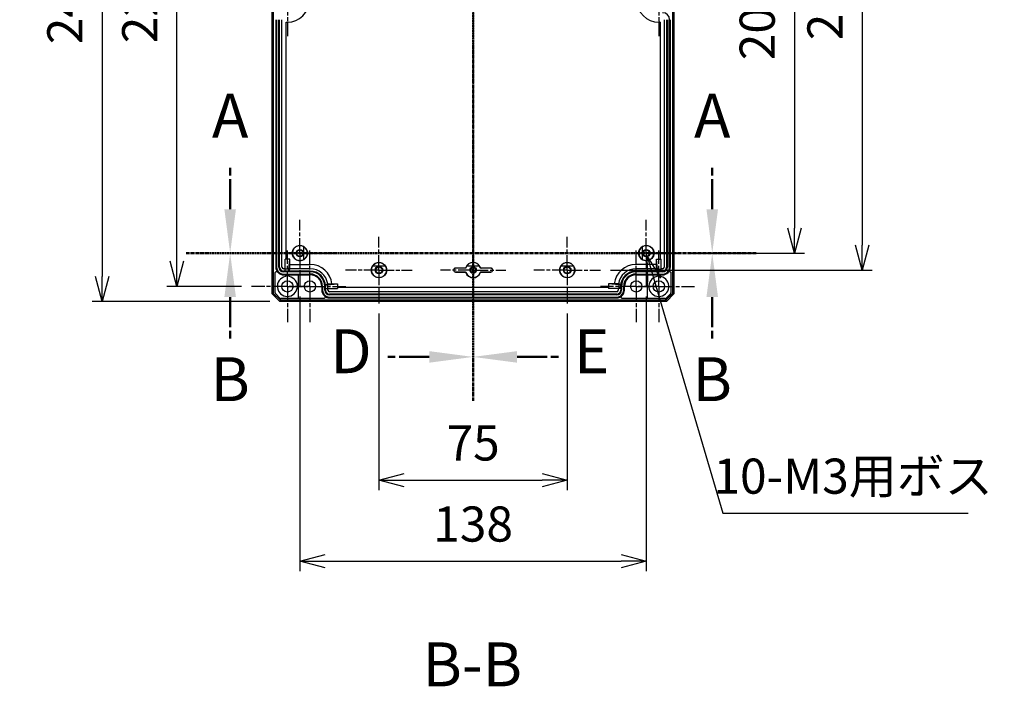
# Model space of a CAD drawing. Units: millimetres. Extents: x 0 to 3234, y 0 to 1120.
# Drawn here: x 2078 to 2470, y 267 to 533 of the extents above; entities that cross this region are included whole.
import ezdxf

# ---------------------------------------------------------------- set-up
doc = ezdxf.new("R2010")
doc.units = ezdxf.units.MM
for name, pattern in [('AM_ISO08W050', [18, 12, -1.5, 3, -1.5]), ('AM_ISO08W050x2', [9, 6, -0.75, 1.5, -0.75]), ('CENTER', [2, 1.25, -0.25, 0.25, -0.25])]:
    doc.linetypes.add(name, pattern=pattern)
for name, color, linetype, lineweight in [('AM_10', 7, 'AM_ISO08W050', 50), ('AM_5', 3, 'Continuous', 25), ('AM_7', 4, 'AM_ISO08W050', 25), ('ﾎﾞﾃﾞｨｰ', 2, 'Continuous', 25)]:
    doc.layers.add(name, color=color, linetype=linetype, lineweight=lineweight)
doc.styles.add('ACISOTS', font='isocp.shx', dxfattribs={"height": 1, "bigfont": 'extfont.shx'})
doc.styles.get("Standard").update_dxf_attribs({"font": 'ISOCP.SHX', "bigfont": 'EXTFONT.SHX'})
doc.dimstyles.new('AM_ISO$0', dxfattribs={"dimtxt": 3.5, "dimasz": 2.5, "dimexe": 1, "dimexo": 1, "dimgap": 1.5, "dimtad": 1, "dimdsep": 46, "dimtxsty": 'Standard', "dimblk": 'OPEN30', "dimcen": 0, "dimclrd": 3, "dimclre": 3, "dimclrt": 2, "dimadec": 0, "dimazin": 2, "dimtp": 0.1, "dimtm": 0.1, "dimtfac": 0.71, "dimtmove": 0, "dimatfit": 3, "dimldrblk": 'OPEN30', "dimfxl": 0, "dimlwd": -1, "dimlwe": -1, "dimarcsym": 0})
doc.dimstyles.new('AM_ISO$3', dxfattribs={"dimtxt": 3.5, "dimasz": 2.5, "dimexe": 1, "dimexo": 1, "dimgap": 1.5, "dimtad": 1, "dimtoh": 1, "dimdsep": 46, "dimtxsty": 'Standard', "dimblk": 'OPEN30', "dimcen": 0, "dimclrd": 3, "dimclre": 3, "dimclrt": 2, "dimadec": 0, "dimazin": 2, "dimtp": 0.1, "dimtm": 0.1, "dimtfac": 0.71, "dimtofl": 0, "dimtmove": 0, "dimatfit": 0, "dimldrblk": 'OPEN30', "dimfxl": 0, "dimlwd": -1, "dimlwe": -1, "dimarcsym": 0})

# ---------------------------------------------------------------- blocks, each defined once
blk = doc.blocks.new('*S109')
at = {"layer": 'AM_10', "color": 7, "linetype": 'AM_ISO08W050'}
for p, q in [((2161.37, 457.61), (2161.37, 475.11)), ((2353.43, 457.61), (2353.43, 475.11))]:
    blk.add_line(p, q, dxfattribs=at)
at = {"layer": 'AM_10', "color": 7, "linetype": 'CENTER'}
for p, q in [((2143.87, 440.11), (2178.87, 440.11)), ((2370.93, 440.11), (2335.93, 440.11))]:
    blk.add_line(p, q, dxfattribs=at)
at = {"layer": 'AM_10', "color": 1, "linetype": 'CENTER'}
blk.add_line((2178.87, 440.11), (2335.93, 440.11), dxfattribs=at)
at = {"layer": 'AM_10', "color": 7, "linetype": 'Continuous'}
blk.add_trace([(2159.06, 457.61), (2163.67, 457.61), (2161.37, 440.11)], dxfattribs=at)
at = {"layer": 'AM_10', "color": 7, "linetype": 'Continuous', "extrusion": (-6.99798e-18, 0, -1)}
blk.add_trace([(-2355.73, 457.61), (-2351.12, 457.61), (-2353.43, 440.11)], dxfattribs=at)
at = {"layer": 'AM_10', "color": 7, "char_height": 17.5, "attachment_point": 5, "style": 'ACISOTS'}
for insert in [(2161.37, 492.61), (2353.43, 492.61)]:
    blk.add_mtext('A', dxfattribs=dict(at, insert=insert))
blk = doc.blocks.new('*S111')
at = {"layer": 'AM_10', "color": 7, "linetype": 'CENTER'}
for p, q in [((2143.87, 440.11), (2178.87, 440.11)), ((2370.93, 440.11), (2335.93, 440.11))]:
    blk.add_line(p, q, dxfattribs=at)
at = {"layer": 'AM_10', "color": 1, "linetype": 'CENTER'}
blk.add_line((2178.87, 440.11), (2335.93, 440.11), dxfattribs=at)
at = {"layer": 'AM_10', "color": 7, "linetype": 'AM_ISO08W050'}
for p, q in [((2161.37, 422.61), (2161.37, 405.11)), ((2353.43, 422.61), (2353.43, 405.11))]:
    blk.add_line(p, q, dxfattribs=at)
at = {"layer": 'AM_10', "color": 7, "linetype": 'Continuous', "extrusion": (6.99798e-18, 0, -1)}
blk.add_trace([(-2159.06, 422.61), (-2163.67, 422.61), (-2161.37, 440.11)], dxfattribs=at)
at = {"layer": 'AM_10', "color": 7, "linetype": 'Continuous'}
blk.add_trace([(2355.73, 422.61), (2351.12, 422.61), (2353.43, 440.11)], dxfattribs=at)
at = {"layer": 'AM_10', "color": 7, "char_height": 17.5, "attachment_point": 5, "style": 'ACISOTS'}
for s, insert in [('B', (2161.37, 387.61)), ('B', (2353.43, 387.61)), ('B-B', (2257.83, 273.95))]:
    blk.add_mtext(s, dxfattribs=dict(at, insert=insert))
blk = doc.blocks.new('*S115')
at = {"layer": 'AM_10', "color": 7, "linetype": 'CENTER'}
for p, q in [((2258.16, 696.26), (2258.16, 661.26)), ((2258.16, 381.26), (2258.16, 416.26))]:
    blk.add_line(p, q, dxfattribs=at)
at = {"layer": 'AM_10', "color": 7, "linetype": 'AM_ISO08W050'}
for p, q in [((2240.66, 678.76), (2223.16, 678.76)), ((2240.66, 398.76), (2223.16, 398.76))]:
    blk.add_line(p, q, dxfattribs=at)
at = {"layer": 'AM_10', "color": 1, "linetype": 'CENTER'}
blk.add_line((2258.16, 661.26), (2258.16, 416.26), dxfattribs=at)
at = {"layer": 'AM_10', "color": 7, "linetype": 'Continuous', "extrusion": (0, -6.99798e-18, -1)}
blk.add_trace([(-2240.66, 681.07), (-2240.66, 676.46), (-2258.16, 678.76)], dxfattribs=at)
at = {"layer": 'AM_10', "color": 7, "linetype": 'Continuous'}
blk.add_trace([(2240.66, 396.45), (2240.66, 401.06), (2258.16, 398.76)], dxfattribs=at)
at = {"layer": 'AM_10', "color": 7, "char_height": 17.5, "attachment_point": 5, "style": 'ACISOTS'}
for s, insert in [('D-D', (1911.22, 718.75)), ('D', (2209.53, 678.76)), ('D', (2209.53, 398.76))]:
    blk.add_mtext(s, dxfattribs=dict(at, insert=insert))
blk = doc.blocks.new('*S117')
at = {"layer": 'AM_10', "color": 7, "linetype": 'CENTER'}
for p, q in [((2258.16, 696.26), (2258.16, 661.26)), ((2258.16, 381.26), (2258.16, 416.26))]:
    blk.add_line(p, q, dxfattribs=at)
at = {"layer": 'AM_10', "color": 7, "linetype": 'AM_ISO08W050'}
for p, q in [((2275.66, 678.76), (2293.16, 678.76)), ((2275.66, 398.76), (2293.16, 398.76))]:
    blk.add_line(p, q, dxfattribs=at)
at = {"layer": 'AM_10', "color": 1, "linetype": 'CENTER'}
blk.add_line((2258.16, 661.26), (2258.16, 416.26), dxfattribs=at)
at = {"layer": 'AM_10', "color": 7, "linetype": 'Continuous'}
blk.add_trace([(2275.66, 681.07), (2275.66, 676.46), (2258.16, 678.76)], dxfattribs=at)
at = {"layer": 'AM_10', "color": 7, "linetype": 'Continuous', "extrusion": (0, 6.99798e-18, -1)}
blk.add_trace([(-2275.66, 396.45), (-2275.66, 401.06), (-2258.16, 398.76)], dxfattribs=at)
at = {"layer": 'AM_10', "color": 7, "char_height": 17.5, "attachment_point": 5, "style": 'ACISOTS'}
for s, insert in [('E-E', (2598.65, 725.46)), ('E', (2305.41, 678.76)), ('E', (2305.41, 398.76))]:
    blk.add_mtext(s, dxfattribs=dict(at, insert=insert))
blk = doc.blocks.new('_Open30')
at = {"color": 0, "linetype": 'ByBlock', "lineweight": -2}
for p, q in [((-1, 0.268), (0, 0)), ((0, 0), (-1, -0.268)), ((0, 0), (-1, 0))]:
    blk.add_line(p, q, dxfattribs=at)
blk = doc.blocks.new('*D69')
at = {"layer": 'AM_5', "color": 3, "transparency": 16777216}
for p, q in [((2165.91, 654.86), (2136.14, 654.86)), ((2140.14, 436.86), (2140.14, 644.86)), ((2165.91, 426.86), (2136.14, 426.86))]:
    blk.add_line(p, q, dxfattribs=at)
at = {"layer": 'Defpoints', "color": 0, "transparency": 16777216}
for p in [(2140.14, 654.86), (2169.91, 654.86), (2169.91, 426.86)]:
    blk.add_point(p, dxfattribs=at)
at = {"layer": 'AM_5', "color": 3, "transparency": 16777216, "xscale": 10, "yscale": 10, "zscale": 10}
for p, rotation in [((2140.14, 654.86), 90), ((2140.14, 426.86), 270)]:
    blk.add_blockref('_Open30', p, dxfattribs=dict(at, rotation=rotation))
at = {"layer": 'AM_5', "color": 2, "transparency": 16777216, "insert": (2127.14, 539.67), "char_height": 14, "attachment_point": 5, "rotation": 90}
blk.add_mtext('228', dxfattribs=at)
blk = doc.blocks.new('*D70')
at = {"layer": 'AM_5', "color": 3, "transparency": 16777216}
for p, q in [((2177.16, 660.86), (2106.34, 660.86)), ((2110.34, 650.86), (2110.34, 430.86)), ((2177.16, 420.86), (2106.34, 420.86))]:
    blk.add_line(p, q, dxfattribs=at)
at = {"layer": 'Defpoints', "color": 0, "transparency": 16777216}
for p in [(2181.16, 660.86), (2110.34, 420.86), (2181.16, 420.86)]:
    blk.add_point(p, dxfattribs=at)
at = {"layer": 'AM_5', "color": 3, "transparency": 16777216, "xscale": 10, "yscale": 10, "zscale": 10}
for p, rotation in [((2110.34, 660.86), 90), ((2110.34, 420.86), 270)]:
    blk.add_blockref('_Open30', p, dxfattribs=dict(at, rotation=rotation))
at = {"layer": 'AM_5', "color": 2, "transparency": 16777216, "insert": (2097.33, 539.28), "char_height": 14, "attachment_point": 5, "rotation": 90}
blk.add_mtext('240', dxfattribs=at)
blk = doc.blocks.new('*D71')
at = {"layer": 'AM_5', "color": 3, "transparency": 16777216}
for p, q in [((2220.66, 416.09), (2220.66, 345.65)), ((2295.66, 416.09), (2295.66, 345.65)), ((2230.66, 349.65), (2285.66, 349.65))]:
    blk.add_line(p, q, dxfattribs=at)
at = {"layer": 'Defpoints', "color": 0, "transparency": 16777216}
for p in [(2220.66, 420.09), (2295.66, 420.09), (2295.66, 349.65)]:
    blk.add_point(p, dxfattribs=at)
at = {"layer": 'AM_5', "color": 3, "transparency": 16777216, "xscale": 10, "yscale": 10, "zscale": 10, "rotation": 180}
blk.add_blockref('_Open30', (2220.66, 349.65), dxfattribs=at)
at = {"layer": 'AM_5', "color": 3, "transparency": 16777216, "xscale": 10, "yscale": 10, "zscale": 10}
blk.add_blockref('_Open30', (2295.66, 349.65), dxfattribs=at)
at = {"layer": 'AM_5', "color": 2, "transparency": 16777216, "insert": (2258.16, 362.65), "char_height": 14, "attachment_point": 5}
blk.add_mtext('75', dxfattribs=at)
blk = doc.blocks.new('*D72')
at = {"layer": 'AM_5', "color": 3, "transparency": 16777216}
for p, q in [((2189.16, 422.86), (2189.16, 313.33)), ((2327.16, 422.84), (2327.16, 313.33)), ((2199.16, 317.33), (2317.16, 317.33))]:
    blk.add_line(p, q, dxfattribs=at)
at = {"layer": 'Defpoints', "color": 0, "transparency": 16777216}
for p in [(2189.16, 426.86), (2327.16, 426.84), (2327.16, 317.33)]:
    blk.add_point(p, dxfattribs=at)
at = {"layer": 'AM_5', "color": 3, "transparency": 16777216, "xscale": 10, "yscale": 10, "zscale": 10, "rotation": 180}
blk.add_blockref('_Open30', (2189.16, 317.33), dxfattribs=at)
at = {"layer": 'AM_5', "color": 3, "transparency": 16777216, "xscale": 10, "yscale": 10, "zscale": 10}
blk.add_blockref('_Open30', (2327.16, 317.33), dxfattribs=at)
at = {"layer": 'AM_5', "color": 2, "transparency": 16777216, "insert": (2258.16, 330.33), "char_height": 14, "attachment_point": 5}
blk.add_mtext('138', dxfattribs=at)
blk = doc.blocks.new('*D73')
at = {"layer": 'AM_5', "color": 3, "transparency": 16777216}
for p, q in [((2344.43, 641.61), (2390.16, 641.61)), ((2386.16, 631.61), (2386.16, 450.11)), ((2344.43, 440.11), (2390.16, 440.11))]:
    blk.add_line(p, q, dxfattribs=at)
at = {"layer": 'Defpoints', "color": 0, "transparency": 16777216}
for p in [(2340.43, 641.61), (2340.43, 440.11), (2386.16, 440.11)]:
    blk.add_point(p, dxfattribs=at)
at = {"layer": 'AM_5', "color": 3, "transparency": 16777216, "xscale": 10, "yscale": 10, "zscale": 10}
for p, rotation in [((2386.16, 641.61), 90), ((2386.16, 440.11), 270)]:
    blk.add_blockref('_Open30', p, dxfattribs=dict(at, rotation=rotation))
at = {"layer": 'AM_5', "color": 2, "transparency": 16777216, "insert": (2373.16, 540.86), "char_height": 14, "attachment_point": 5, "rotation": 90}
blk.add_mtext('201.5', dxfattribs=at)
blk = doc.blocks.new('*D74')
at = {"layer": 'AM_5', "color": 3, "transparency": 16777216}
for p, q in [((2312.93, 648.36), (2417.16, 648.36)), ((2413.16, 638.36), (2413.16, 443.36)), ((2312.93, 433.36), (2417.16, 433.36))]:
    blk.add_line(p, q, dxfattribs=at)
at = {"layer": 'Defpoints', "color": 0, "transparency": 16777216}
for p in [(2308.93, 648.36), (2308.93, 433.36), (2413.16, 433.36)]:
    blk.add_point(p, dxfattribs=at)
at = {"layer": 'AM_5', "color": 3, "transparency": 16777216, "xscale": 10, "yscale": 10, "zscale": 10}
for p, rotation in [((2413.16, 648.36), 90), ((2413.16, 433.36), 270)]:
    blk.add_blockref('_Open30', p, dxfattribs=dict(at, rotation=rotation))
at = {"layer": 'AM_5', "color": 2, "transparency": 16777216, "insert": (2400.15, 540.86), "char_height": 14, "attachment_point": 5, "rotation": 90}
blk.add_mtext('215', dxfattribs=at)
blk = doc.blocks.new('*D93')
at = {"layer": 'AM_5', "color": 3, "transparency": 16777216}
for p, q in [((2330.29, 429.37), (2357.66, 336.42)), ((2357.66, 336.42), (2455.36, 336.42))]:
    blk.add_line(p, q, dxfattribs=at)
at = {"layer": 'Defpoints', "color": 0, "transparency": 16777216}
for p in [(2326.74, 441.41), (2327.46, 438.96)]:
    blk.add_point(p, dxfattribs=at)
at = {"layer": 'AM_5', "color": 3, "transparency": 16777216, "xscale": 10, "yscale": 10, "zscale": 10, "rotation": 106.4063453042723}
blk.add_blockref('_Open30', (2327.46, 438.96), dxfattribs=at)
at = {"layer": 'AM_5', "color": 2, "transparency": 16777216, "insert": (2409.51, 349.42), "char_height": 14, "attachment_point": 5}
blk.add_mtext('10-M3用ボス', dxfattribs=at)
blk = doc.blocks.new('*S110')
at = {"layer": 'AM_10', "color": 7, "linetype": 'AM_ISO08W050'}
for p, q in [((2161.37, 457.61), (2161.37, 475.11)), ((2353.43, 457.61), (2353.43, 475.11))]:
    blk.add_line(p, q, dxfattribs=at)
at = {"layer": 'AM_10', "color": 7, "linetype": 'CENTER'}
for p, q in [((2143.87, 440.11), (2178.87, 440.11)), ((2370.93, 440.11), (2335.93, 440.11))]:
    blk.add_line(p, q, dxfattribs=at)
at = {"layer": 'AM_10', "color": 1, "linetype": 'CENTER'}
blk.add_line((2178.87, 440.11), (2335.93, 440.11), dxfattribs=at)
at = {"layer": 'AM_10', "color": 7, "linetype": 'Continuous'}
blk.add_trace([(2159.06, 457.61), (2163.67, 457.61), (2161.37, 440.11)], dxfattribs=at)
at = {"layer": 'AM_10', "color": 7, "linetype": 'Continuous', "extrusion": (-6.99798e-18, 0, -1)}
blk.add_trace([(-2355.73, 457.61), (-2351.12, 457.61), (-2353.43, 440.11)], dxfattribs=at)
at = {"layer": 'AM_10', "color": 7, "char_height": 17.5, "attachment_point": 5, "style": 'ACISOTS'}
for insert in [(2161.37, 492.61), (2353.43, 492.61)]:
    blk.add_mtext('A', dxfattribs=dict(at, insert=insert))
blk = doc.blocks.new('*S112')
at = {"layer": 'AM_10', "color": 7, "linetype": 'CENTER'}
for p, q in [((2143.87, 440.11), (2178.87, 440.11)), ((2370.93, 440.11), (2335.93, 440.11))]:
    blk.add_line(p, q, dxfattribs=at)
at = {"layer": 'AM_10', "color": 1, "linetype": 'CENTER'}
blk.add_line((2178.87, 440.11), (2335.93, 440.11), dxfattribs=at)
at = {"layer": 'AM_10', "color": 7, "linetype": 'AM_ISO08W050'}
for p, q in [((2161.37, 422.61), (2161.37, 405.11)), ((2353.43, 422.61), (2353.43, 405.11))]:
    blk.add_line(p, q, dxfattribs=at)
at = {"layer": 'AM_10', "color": 7, "linetype": 'Continuous', "extrusion": (6.99798e-18, 0, -1)}
blk.add_trace([(-2159.06, 422.61), (-2163.67, 422.61), (-2161.37, 440.11)], dxfattribs=at)
at = {"layer": 'AM_10', "color": 7, "linetype": 'Continuous'}
blk.add_trace([(2355.73, 422.61), (2351.12, 422.61), (2353.43, 440.11)], dxfattribs=at)
at = {"layer": 'AM_10', "color": 7, "char_height": 17.5, "attachment_point": 5, "style": 'ACISOTS'}
for s, insert in [('B', (2161.37, 387.61)), ('B', (2353.43, 387.61)), ('B-B', (2257.83, 273.95))]:
    blk.add_mtext(s, dxfattribs=dict(at, insert=insert))
blk = doc.blocks.new('*S116')
at = {"layer": 'AM_10', "color": 7, "linetype": 'CENTER'}
for p, q in [((2258.16, 696.26), (2258.16, 661.26)), ((2258.16, 381.26), (2258.16, 416.26))]:
    blk.add_line(p, q, dxfattribs=at)
at = {"layer": 'AM_10', "color": 7, "linetype": 'AM_ISO08W050'}
for p, q in [((2240.66, 678.76), (2223.16, 678.76)), ((2240.66, 398.76), (2223.16, 398.76))]:
    blk.add_line(p, q, dxfattribs=at)
at = {"layer": 'AM_10', "color": 1, "linetype": 'CENTER'}
blk.add_line((2258.16, 661.26), (2258.16, 416.26), dxfattribs=at)
at = {"layer": 'AM_10', "color": 7, "linetype": 'Continuous', "extrusion": (0, -6.99798e-18, -1)}
blk.add_trace([(-2240.66, 681.07), (-2240.66, 676.46), (-2258.16, 678.76)], dxfattribs=at)
at = {"layer": 'AM_10', "color": 7, "linetype": 'Continuous'}
blk.add_trace([(2240.66, 396.45), (2240.66, 401.06), (2258.16, 398.76)], dxfattribs=at)
at = {"layer": 'AM_10', "color": 7, "char_height": 17.5, "attachment_point": 5, "style": 'ACISOTS'}
for s, insert in [('D-D', (1911.22, 718.75)), ('D', (2209.53, 678.76)), ('D', (2209.53, 398.76))]:
    blk.add_mtext(s, dxfattribs=dict(at, insert=insert))
blk = doc.blocks.new('*S118')
at = {"layer": 'AM_10', "color": 7, "linetype": 'CENTER'}
for p, q in [((2258.16, 696.26), (2258.16, 661.26)), ((2258.16, 381.26), (2258.16, 416.26))]:
    blk.add_line(p, q, dxfattribs=at)
at = {"layer": 'AM_10', "color": 7, "linetype": 'AM_ISO08W050'}
for p, q in [((2275.66, 678.76), (2293.16, 678.76)), ((2275.66, 398.76), (2293.16, 398.76))]:
    blk.add_line(p, q, dxfattribs=at)
at = {"layer": 'AM_10', "color": 1, "linetype": 'CENTER'}
blk.add_line((2258.16, 661.26), (2258.16, 416.26), dxfattribs=at)
at = {"layer": 'AM_10', "color": 7, "linetype": 'Continuous'}
blk.add_trace([(2275.66, 681.07), (2275.66, 676.46), (2258.16, 678.76)], dxfattribs=at)
at = {"layer": 'AM_10', "color": 7, "linetype": 'Continuous', "extrusion": (0, 6.99798e-18, -1)}
blk.add_trace([(-2275.66, 396.45), (-2275.66, 401.06), (-2258.16, 398.76)], dxfattribs=at)
at = {"layer": 'AM_10', "color": 7, "char_height": 17.5, "attachment_point": 5, "style": 'ACISOTS'}
for s, insert in [('E-E', (2598.65, 725.46)), ('E', (2305.41, 678.76)), ('E', (2305.41, 398.76))]:
    blk.add_mtext(s, dxfattribs=dict(at, insert=insert))

msp = doc.modelspace()

# ---------------------------------------------------------------- linework, layer by layer
at = {"layer": 'AM_7'}
msp.add_line((2258.157, 663.865), (2258.157, 417.865), dxfattribs=at)
at = {"layer": 'AM_7', "linetype": 'AM_ISO08W050x2'}
for p, q in [((2184.157, 540.865), (2184.157, 526.615)), ((2332.157, 540.865), (2332.157, 526.615)), ((2189.157, 440.115), (2189.157, 453.39)), ((2327.157, 440.115), (2327.157, 453.39)), ((2220.657, 433.365), (2220.657, 446.64)), ((2258.157, 433.365), (2258.157, 446.34)), ((2295.657, 433.365), (2295.657, 446.64)), ((2189.157, 440.115), (2175.882, 440.115)), ((2184.157, 426.865), (2184.157, 441.115)), ((2189.157, 440.115), (2202.432, 440.115)), ((2189.157, 440.115), (2189.157, 426.84)), ((2193.157, 426.865), (2193.157, 441.115)), ((2327.157, 440.115), (2313.882, 440.115)), ((2323.157, 426.865), (2323.157, 441.115)), ((2327.157, 440.115), (2340.432, 440.115)), ((2327.157, 440.115), (2327.157, 426.84)), ((2332.157, 426.865), (2332.157, 441.115)), ((2220.657, 433.365), (2207.382, 433.365)), ((2220.657, 433.365), (2233.932, 433.365)), ((2220.657, 433.365), (2220.657, 420.09)), ((2258.157, 433.365), (2245.182, 433.365)), ((2258.157, 433.365), (2271.132, 433.365)), ((2258.157, 433.365), (2258.157, 420.39)), ((2295.657, 433.365), (2282.382, 433.365)), ((2295.657, 433.365), (2308.932, 433.365)), ((2295.657, 433.365), (2295.657, 420.09)), ((2184.157, 426.865), (2169.907, 426.865)), ((2193.157, 426.865), (2178.907, 426.865)), ((2184.157, 426.865), (2198.407, 426.865)), ((2184.157, 426.865), (2184.157, 412.615)), ((2193.157, 426.865), (2207.407, 426.865)), ((2193.157, 426.865), (2193.157, 412.615)), ((2323.157, 426.865), (2308.907, 426.865)), ((2332.157, 426.865), (2317.907, 426.865)), ((2323.157, 426.865), (2337.407, 426.865)), ((2323.157, 426.865), (2323.157, 412.615)), ((2332.157, 426.865), (2346.407, 426.865)), ((2332.157, 426.865), (2332.157, 412.615))]:
    msp.add_line(p, q, dxfattribs=at)
at = {"layer": 'ﾎﾞﾃﾞｨｰ'}
for p, q in [((2178.157, 423.865), (2178.157, 657.865)), ((2178.693, 424.087), (2178.693, 657.643)), ((2337.621, 657.643), (2337.621, 424.087)), ((2338.157, 657.865), (2338.157, 423.865)), ((2179.557, 533.165), (2179.557, 434.565)), ((2179.866, 533.165), (2179.866, 434.565)), ((2180.76, 434.565), (2180.76, 533.165)), ((2181.06, 434.565), (2181.06, 533.165)), ((2182, 434.565), (2182, 533.165)), ((2183.694, 532.128), (2184.157, 532.128)), ((2183.694, 437.765), (2183.694, 532.128)), ((2332.62, 532.128), (2332.157, 532.128)), ((2332.62, 532.128), (2332.62, 437.765)), ((2334.314, 533.165), (2334.314, 434.565)), ((2335.255, 533.165), (2335.255, 434.565)), ((2335.555, 533.165), (2335.555, 434.565)), ((2336.449, 434.565), (2336.449, 533.165)), ((2336.757, 434.565), (2336.757, 533.165)), ((2190.657, 442.713), (2190.657, 442.723)), ((2190.657, 440.115), (2190.657, 442.713)), ((2190.657, 437.517), (2190.657, 440.115)), ((2325.657, 442.723), (2325.657, 442.713)), ((2325.657, 440.115), (2325.657, 442.713)), ((2325.657, 437.517), (2325.657, 440.115)), ((2183.257, 433.013), (2183.257, 437.765)), ((2185.111, 437.765), (2183.257, 437.765)), ((2184.757, 433.765), (2185.111, 437.765)), ((2185.111, 433.707), (2185.111, 437.765)), ((2185.111, 435.602), (2193.257, 435.602)), ((2190.657, 437.507), (2190.657, 437.517)), ((2331.204, 435.602), (2323.057, 435.602)), ((2325.657, 437.517), (2325.657, 437.507)), ((2331.204, 433.707), (2331.204, 437.765)), ((2331.204, 437.765), (2333.057, 437.765)), ((2331.557, 433.765), (2331.204, 437.765)), ((2333.057, 433.013), (2333.057, 437.765)), ((2179.357, 424.286), (2179.357, 432.302)), ((2183.257, 433.908), (2182.657, 433.908)), ((2193.257, 432.967), (2182.657, 432.967)), ((2193.257, 432.667), (2182.657, 432.667)), ((2182.657, 431.773), (2193.257, 431.773)), ((2184.757, 433.765), (2183.257, 433.765)), ((2183.257, 433.013), (2184.757, 433.013)), ((2184.757, 433.013), (2184.757, 433.765)), ((2184.757, 433.013), (2185.111, 433.707)), ((2193.257, 433.908), (2185.116, 433.908)), ((2218.059, 434.865), (2218.049, 434.865)), ((2220.657, 434.865), (2218.059, 434.865)), ((2223.255, 434.865), (2220.657, 434.865)), ((2223.265, 434.865), (2223.255, 434.865)), ((2251.157, 434.115), (2251.157, 434.164)), ((2254.993, 434.164), (2251.157, 434.164)), ((2255.029, 434.115), (2251.157, 434.115)), ((2251.157, 432.615), (2255.029, 432.615)), ((2251.157, 432.615), (2251.157, 432.565)), ((2251.157, 432.565), (2254.993, 432.565)), ((2255.313, 434.319), (2255.276, 434.366)), ((2255.313, 432.41), (2255.276, 432.363)), ((2255.549, 434.865), (2255.559, 434.865)), ((2260.755, 434.865), (2255.559, 434.865)), ((2260.755, 434.865), (2260.765, 434.865)), ((2261.001, 434.319), (2261.038, 434.366)), ((2261.001, 432.41), (2261.038, 432.363)), ((2265.157, 434.115), (2261.286, 434.115)), ((2261.286, 432.615), (2265.157, 432.615)), ((2265.157, 434.164), (2261.321, 434.164)), ((2261.321, 432.565), (2265.157, 432.565)), ((2265.157, 434.115), (2265.157, 434.164)), ((2265.157, 432.615), (2265.157, 432.565)), ((2293.059, 434.865), (2293.049, 434.865)), ((2295.657, 434.865), (2293.059, 434.865)), ((2298.255, 434.865), (2295.657, 434.865)), ((2298.265, 434.865), (2298.255, 434.865)), ((2331.198, 433.908), (2323.057, 433.908)), ((2333.657, 432.967), (2323.057, 432.967)), ((2333.657, 432.667), (2323.057, 432.667)), ((2323.057, 431.773), (2333.657, 431.773)), ((2331.557, 433.013), (2331.204, 433.707)), ((2331.557, 433.765), (2333.057, 433.765)), ((2331.557, 433.013), (2331.557, 433.765)), ((2333.057, 433.013), (2331.557, 433.013)), ((2333.657, 433.908), (2333.057, 433.908)), ((2336.957, 432.302), (2336.957, 424.286)), ((2182.657, 431.465), (2188.887, 431.465)), ((2188.657, 422.365), (2188.657, 431.173)), ((2188.957, 431.473), (2193.257, 431.473)), ((2199.376, 427.465), (2200.099, 427.818)), ((2200.099, 427.818), (2204.157, 427.818)), ((2200.157, 427.465), (2204.157, 427.818)), ((2204.157, 427.818), (2204.157, 425.965)), ((2316.215, 427.818), (2312.157, 427.818)), ((2312.157, 427.818), (2312.157, 425.965)), ((2316.157, 427.465), (2312.157, 427.818)), ((2316.944, 427.462), (2316.215, 427.818)), ((2323.057, 431.473), (2327.357, 431.473)), ((2327.428, 431.465), (2333.657, 431.465)), ((2327.657, 422.365), (2327.657, 431.173)), ((2178.693, 424.087), (2178.157, 423.865)), ((2181.157, 420.865), (2178.157, 423.865)), ((2181.379, 421.401), (2178.693, 424.087)), ((2181.225, 422.211), (2179.504, 423.933)), ((2197.866, 426.865), (2197.866, 425.365)), ((2198.166, 426.865), (2198.166, 425.365)), ((2199.06, 425.365), (2199.06, 426.865)), ((2199.36, 425.365), (2199.36, 426.865)), ((2199.376, 427.465), (2200.157, 427.465)), ((2199.405, 425.965), (2199.405, 426.865)), ((2199.405, 425.965), (2204.157, 425.965)), ((2200.157, 427.465), (2200.157, 425.965)), ((2200.3, 425.365), (2200.3, 425.965)), ((2315.357, 424.708), (2200.957, 424.708)), ((2315.357, 423.767), (2200.957, 423.767)), ((2312.157, 426.402), (2204.157, 426.402)), ((2316.909, 425.965), (2312.157, 425.965)), ((2316.014, 425.965), (2316.014, 425.365)), ((2316.157, 427.465), (2316.157, 425.965)), ((2316.938, 427.465), (2316.157, 427.465)), ((2316.909, 425.965), (2316.909, 426.865)), ((2316.955, 426.865), (2316.955, 425.365)), ((2317.255, 426.865), (2317.255, 425.365)), ((2318.149, 425.365), (2318.149, 426.865)), ((2318.449, 425.365), (2318.449, 426.865)), ((2337.621, 424.087), (2334.935, 421.401)), ((2336.811, 423.933), (2335.089, 422.211)), ((2338.157, 423.865), (2335.157, 420.865)), ((2338.157, 423.865), (2337.621, 424.087)), ((2181.157, 420.865), (2181.379, 421.401)), ((2335.157, 420.865), (2181.157, 420.865)), ((2334.935, 421.401), (2181.379, 421.401)), ((2198.695, 422.065), (2181.578, 422.065)), ((2315.357, 423.467), (2200.957, 423.467)), ((2200.957, 422.573), (2315.357, 422.573)), ((2200.957, 422.273), (2315.357, 422.273)), ((2200.957, 422.265), (2315.357, 422.265)), ((2334.736, 422.065), (2317.62, 422.065)), ((2334.935, 421.401), (2335.157, 420.865))]:
    msp.add_line(p, q, dxfattribs=at)
for centre, radius in [((2189.157, 440.115), 3.05), ((2189.157, 440.115), 1.5), ((2189.157, 440.115), 1.275), ((2327.157, 440.115), 3.05), ((2327.157, 440.115), 1.5), ((2327.157, 440.115), 1.275), ((2220.657, 433.365), 3.05), ((2295.657, 433.365), 3.05), ((2220.657, 433.365), 1.5), ((2220.657, 433.365), 1.275), ((2258.157, 433.365), 1.275), ((2258.157, 433.365), 0.975), ((2295.657, 433.365), 1.5), ((2295.657, 433.365), 1.275), ((2184.157, 426.865), 2.25), ((2193.157, 426.865), 2.25), ((2323.157, 426.865), 2.25), ((2332.157, 426.865), 2.25)]:
    msp.add_circle(centre, radius, dxfattribs=at)
for centre, radius, start, end in [((2184.157, 540.865), 8.737, 270, 90), ((2332.157, 540.865), 8.737, 90, 270), ((2333.657, 533.165), 2.792, 360, 90), ((2189.157, 440.115), 3, 60, 300), ((2189.157, 440.115), 3.009, 299.9041, 60.0959), ((2327.157, 440.115), 3.009, 119.9041, 240.0959), ((2327.157, 440.115), 3, 240, 120), ((2193.257, 426.865), 8.737, 6.26488, 90), ((2220.657, 433.365), 3.009, 29.9041, 150.0959), ((2258.157, 433.365), 3.05, 19.16617, 160.83383), ((2258.157, 433.365), 3.009, 29.9041, 150.0959), ((2295.657, 433.365), 3.009, 29.9041, 150.0959), ((2323.057, 426.865), 8.737, 90, 173.73512), ((2182.657, 434.565), 3.1, 180, 270), ((2182.657, 434.565), 2.792, 180, 270), ((2182.657, 434.565), 1.897, 180, 270), ((2182.657, 434.565), 1.597, 180, 270), ((2182.657, 434.565), 0.657, 180, 270), ((2193.257, 426.865), 7.043, 7.82298, 90), ((2193.257, 426.865), 6.103, 0, 90), ((2193.257, 426.865), 5.803, 0, 90), ((2193.257, 426.865), 4.908, 0, 90), ((2220.657, 433.365), 3, 150, 30), ((2251.157, 433.365), 0.8, 90, 270), ((2251.157, 433.365), 0.75, 90, 270), ((2258.157, 433.365), 3.05, 199.16617, 340.83383), ((2258.157, 433.365), 3, 150, 161.44714), ((2258.157, 433.365), 3, 198.55286, 341.44714), ((2258.157, 433.365), 3, 18.55286, 30), ((2265.157, 433.365), 0.8, 270, 90), ((2265.157, 433.365), 0.75, 270, 90), ((2295.657, 433.365), 3, 150, 30), ((2323.057, 426.865), 7.043, 90, 172.17702), ((2323.057, 426.865), 6.103, 90, 180), ((2323.057, 426.865), 5.803, 90, 180), ((2323.057, 426.865), 4.908, 90, 180), ((2333.657, 434.565), 3.1, 270, 0), ((2333.657, 434.565), 2.792, 270, 0), ((2333.657, 434.565), 1.897, 270, 0), ((2333.657, 434.565), 1.597, 270, 0), ((2333.657, 434.565), 0.657, 270, 0), ((2184.157, 426.865), 4, 102.32622, 77.67765), ((2188.957, 431.173), 0.3, 90, 180), ((2193.257, 426.865), 4.608, 0, 90), ((2323.057, 426.865), 4.608, 90, 180), ((2327.357, 431.173), 0.3, 0, 90), ((2332.157, 426.865), 4, 102.32615, 77.68627), ((2200.957, 425.365), 3.092, 180, 270), ((2200.957, 425.365), 2.792, 180, 270), ((2200.957, 425.365), 1.897, 180, 270), ((2200.957, 425.365), 1.597, 180, 270), ((2193.192, 426.865), 6.213, 0, 5.54156), ((2200.957, 425.365), 0.657, 180, 270), ((2315.357, 425.365), 2.792, 270, 0), ((2315.357, 425.365), 1.897, 270, 0), ((2315.357, 425.365), 3.092, 270, 0), ((2315.357, 425.365), 1.597, 270, 0), ((2315.357, 425.365), 0.657, 270, 0), ((2323.122, 426.865), 6.213, 174.45844, 180), ((2188.957, 422.365), 0.3, 180, 270), ((2200.957, 425.365), 3.1, 231.058, 270), ((2315.357, 425.365), 3.1, 270, 308.942), ((2327.357, 422.365), 0.3, 270, 0)]:
    msp.add_arc(centre, radius, start, end, dxfattribs=at)
for centre, major_axis, ratio, start_param, end_param in [((2254.993, 434.464), (-0.098, -0.283), 0.9999812, 0.3345669, 1.5707963), ((2254.993, 432.265), (0.3, 0), 0.9999812, 0.3345669, 1.5707963), ((2261.321, 434.464), (-0.3, 0), 0.9999812, 0.3345669, 1.5707963), ((2261.321, 432.265), (0.098, 0.283), 0.9999812, 0.3345669, 1.5707963), ((2179.857, 424.286), (-0.462, -0.191), 0.9999714, 5.8904963, 6.6758743), ((2336.457, 424.286), (0.462, -0.191), 0.9999714, 5.8904963, 6.6758743), ((2181.578, 422.565), (-0.191, -0.462), 0.9999714, 5.8904963, 6.6758743), ((2334.736, 422.565), (0.191, -0.462), 0.9999714, 5.8904963, 6.6758743)]:
    msp.add_ellipse(centre, major_axis=major_axis, ratio=ratio, start_param=start_param, end_param=end_param, dxfattribs=at)
for points, knots in [([(2179.357, 432.302), (2179.357, 432.339), (2179.361, 432.376), (2179.377, 432.448), (2179.389, 432.483), (2179.433, 432.576), (2179.473, 432.629), (2179.571, 432.718), (2179.628, 432.752), (2179.752, 432.795), (2179.818, 432.805), (2179.95, 432.798), (2180.015, 432.781), (2180.107, 432.736), (2180.139, 432.717), (2180.197, 432.671), (2180.223, 432.645), (2180.246, 432.616)], [0.000001, 0.000001, 0.000001, 0.000001, 0.0110562, 0.0110562, 0.02212875, 0.02212875, 0.0419711, 0.0419711, 0.06170169, 0.06170169, 0.08143232, 0.08143232, 0.10127471, 0.10127471, 0.11234508, 0.11234508, 0.12339786, 0.12339786, 0.12339786, 0.12339786]), ([(2255.313, 434.319), (2255.303, 434.29), (2255.289, 434.263), (2255.253, 434.213), (2255.23, 434.19), (2255.178, 434.152), (2255.149, 434.138), (2255.089, 434.119), (2255.059, 434.115), (2255.029, 434.115)], [-0.037485014, -0.037485014, -0.037485014, -0.037485014, -0.028348743, -0.028348743, -0.018743007, -0.018743007, -0.009137288, -0.009137288, -0.000001, -0.000001, -0.000001, -0.000001]), ([(2255.029, 432.615), (2255.059, 432.615), (2255.089, 432.61), (2255.149, 432.591), (2255.178, 432.577), (2255.23, 432.54), (2255.253, 432.517), (2255.289, 432.466), (2255.303, 432.439), (2255.313, 432.41)], [-0.037485014, -0.037485014, -0.037485014, -0.037485014, -0.028348726, -0.028348726, -0.018743007, -0.018743007, -0.009137271, -0.009137271, -0.000001, -0.000001, -0.000001, -0.000001]), ([(2261.286, 434.115), (2261.255, 434.115), (2261.225, 434.119), (2261.165, 434.138), (2261.136, 434.152), (2261.084, 434.19), (2261.062, 434.213), (2261.025, 434.263), (2261.011, 434.29), (2261.001, 434.319)], [-0.037485014, -0.037485014, -0.037485014, -0.037485014, -0.028348726, -0.028348726, -0.018743007, -0.018743007, -0.009137271, -0.009137271, -0.000001, -0.000001, -0.000001, -0.000001]), ([(2261.001, 432.41), (2261.011, 432.439), (2261.025, 432.466), (2261.062, 432.517), (2261.084, 432.54), (2261.136, 432.577), (2261.165, 432.591), (2261.225, 432.61), (2261.255, 432.615), (2261.286, 432.615)], [-0.037485014, -0.037485014, -0.037485014, -0.037485014, -0.028348743, -0.028348743, -0.018743007, -0.018743007, -0.009137288, -0.009137288, -0.000001, -0.000001, -0.000001, -0.000001]), ([(2336.068, 432.616), (2336.091, 432.645), (2336.118, 432.671), (2336.175, 432.717), (2336.207, 432.736), (2336.3, 432.781), (2336.364, 432.798), (2336.496, 432.805), (2336.562, 432.795), (2336.686, 432.752), (2336.743, 432.718), (2336.841, 432.629), (2336.881, 432.576), (2336.925, 432.483), (2336.937, 432.448), (2336.953, 432.376), (2336.957, 432.339), (2336.957, 432.302)], [0.000001, 0.000001, 0.000001, 0.000001, 0.01105378, 0.01105378, 0.02212415, 0.02212415, 0.04196654, 0.04196654, 0.06169717, 0.06169717, 0.08142776, 0.08142776, 0.10127011, 0.10127011, 0.11234266, 0.11234266, 0.12339786, 0.12339786, 0.12339786, 0.12339786]), ([(2183.233, 431.465), (2183.272, 431.464), (2183.311, 431.457), (2183.385, 431.43), (2183.419, 431.411), (2183.486, 431.357), (2183.515, 431.321), (2183.559, 431.24), (2183.572, 431.196), (2183.582, 431.106), (2183.577, 431.06), (2183.552, 430.972), (2183.53, 430.931), (2183.476, 430.864), (2183.447, 430.838), (2183.38, 430.797), (2183.342, 430.781), (2183.303, 430.773)], [0.00032172, 0.00032172, 0.00032172, 0.00032172, 0.01210913, 0.01210913, 0.02388506, 0.02388506, 0.03773049, 0.03773049, 0.05140685, 0.05140685, 0.06507708, 0.06507708, 0.07892273, 0.07892273, 0.09063756, 0.09063756, 0.10265168, 0.10265168, 0.10265168, 0.10265168]), ([(2185.011, 430.773), (2184.972, 430.781), (2184.934, 430.797), (2184.867, 430.838), (2184.838, 430.865), (2184.784, 430.931), (2184.762, 430.972), (2184.736, 431.06), (2184.732, 431.106), (2184.742, 431.196), (2184.755, 431.24), (2184.799, 431.321), (2184.828, 431.357), (2184.895, 431.411), (2184.929, 431.43), (2185.003, 431.457), (2185.042, 431.464), (2185.082, 431.465)], [0.00001515, 0.00001515, 0.00001515, 0.00001515, 0.01203901, 0.01203901, 0.02375991, 0.02375991, 0.0376053, 0.0376053, 0.05127563, 0.05127563, 0.06495158, 0.06495158, 0.07879675, 0.07879675, 0.0905754, 0.0905754, 0.1023976, 0.1023976, 0.1023976, 0.1023976]), ([(2331.233, 431.465), (2331.272, 431.464), (2331.311, 431.457), (2331.385, 431.43), (2331.419, 431.411), (2331.486, 431.357), (2331.515, 431.321), (2331.559, 431.24), (2331.572, 431.196), (2331.582, 431.106), (2331.577, 431.06), (2331.552, 430.972), (2331.53, 430.931), (2331.476, 430.864), (2331.447, 430.838), (2331.38, 430.797), (2331.342, 430.781), (2331.303, 430.773)], [0.0003216, 0.0003216, 0.0003216, 0.0003216, 0.01210878, 0.01210878, 0.02388447, 0.02388447, 0.03772981, 0.03772981, 0.05140635, 0.05140635, 0.06507684, 0.06507684, 0.07892259, 0.07892259, 0.09063713, 0.09063713, 0.10265087, 0.10265087, 0.10265087, 0.10265087]), ([(2333.01, 430.773), (2332.971, 430.781), (2332.933, 430.797), (2332.866, 430.839), (2332.837, 430.865), (2332.783, 430.931), (2332.761, 430.972), (2332.736, 431.06), (2332.731, 431.106), (2332.741, 431.197), (2332.755, 431.241), (2332.798, 431.321), (2332.828, 431.357), (2332.894, 431.411), (2332.929, 431.431), (2333.004, 431.458), (2333.044, 431.465), (2333.084, 431.465)], [0.00000691, 0.00000691, 0.00000691, 0.00000691, 0.01206434, 0.01206434, 0.02380904, 0.02380904, 0.03765344, 0.03765344, 0.05132314, 0.05132314, 0.06499692, 0.06499692, 0.07884187, 0.07884187, 0.09062799, 0.09062799, 0.10274256, 0.10274256, 0.10274256, 0.10274256]), ([(2199.009, 422.954), (2199.037, 422.93), (2199.063, 422.904), (2199.109, 422.847), (2199.129, 422.815), (2199.173, 422.723), (2199.19, 422.658), (2199.197, 422.526), (2199.188, 422.46), (2199.144, 422.336), (2199.11, 422.279), (2199.022, 422.181), (2198.968, 422.141), (2198.875, 422.097), (2198.84, 422.085), (2198.768, 422.069), (2198.732, 422.065), (2198.695, 422.065)], [0.000001, 0.000001, 0.000001, 0.000001, 0.01103616, 0.01103616, 0.02208926, 0.02208926, 0.04193178, 0.04193178, 0.06166274, 0.06166274, 0.08139441, 0.08139441, 0.10123668, 0.10123668, 0.11231086, 0.11231086, 0.12336848, 0.12336848, 0.12336848, 0.12336848]), ([(2317.62, 422.065), (2317.583, 422.065), (2317.546, 422.069), (2317.474, 422.085), (2317.439, 422.097), (2317.346, 422.141), (2317.292, 422.181), (2317.204, 422.279), (2317.17, 422.336), (2317.126, 422.46), (2317.117, 422.526), (2317.124, 422.658), (2317.141, 422.723), (2317.186, 422.815), (2317.205, 422.847), (2317.251, 422.904), (2317.277, 422.93), (2317.306, 422.954)], [0.000001, 0.000001, 0.000001, 0.000001, 0.01105864, 0.01105864, 0.02213282, 0.02213282, 0.0419751, 0.0419751, 0.06170678, 0.06170678, 0.08143774, 0.08143774, 0.10128026, 0.10128026, 0.11233322, 0.11233322, 0.12336823, 0.12336823, 0.12336823, 0.12336823])]:
    msp.add_open_spline(points, degree=3, knots=knots, dxfattribs=at)
for points in [[(2255.029, 434.115), (2255.025, 434.12), (2255.017, 434.131), (2255.005, 434.148), (2254.997, 434.159), (2254.993, 434.164)], [(2255.029, 432.615), (2255.025, 432.609), (2255.017, 432.598), (2255.005, 432.582), (2254.997, 432.57), (2254.993, 432.565)], [(2261.286, 434.115), (2261.29, 434.12), (2261.298, 434.131), (2261.309, 434.148), (2261.317, 434.159), (2261.321, 434.164)], [(2261.286, 432.615), (2261.29, 432.609), (2261.298, 432.598), (2261.309, 432.582), (2261.317, 432.57), (2261.321, 432.565)], [(2183.23, 431.465), (2183.231, 431.465), (2183.232, 431.465), (2183.233, 431.465)], [(2185.082, 431.465), (2185.083, 431.465), (2185.083, 431.465), (2185.084, 431.465)], [(2331.23, 431.465), (2331.231, 431.465), (2331.232, 431.465), (2331.233, 431.465)]]:
    msp.add_open_spline(points, degree=3, dxfattribs=at)

# ---------------------------------------------------------------- block references
at = {"layer": 'AM_10'}
for name in ['*S109', '*S110', '*S117', '*S118', '*S115', '*S116', '*S111', '*S112']:
    msp.add_blockref(name, (0, 0), dxfattribs=at)

# ---------------------------------------------------------------- dimensions: what is measured, and where the dimension line sits
at = {"layer": 'AM_5'}
for base, p1, p2, picture, middle in [((2110.336, 420.865), (2181.157, 660.865), (2181.157, 420.865), '*D70', (2110.336, 539.279)), ((2140.144, 654.865), (2169.907, 426.865), (2169.907, 654.865), '*D69', (2140.144, 539.67)), ((2413.156, 433.365), (2308.932, 648.365), (2308.932, 433.365), '*D74', (2413.156, 540.865))]:
    dim = msp.add_linear_dim(base=base, p1=p1, p2=p2, angle=90, dimstyle='AM_ISO$0', override={"dimscale": 4}, dxfattribs=at)
    dim.commit()
    dim.dimension.update_dxf_attribs({"geometry": picture, "text_midpoint": middle, "dimtype": 160})
dim = msp.add_linear_dim(base=(2386.157, 440.115), p1=(2340.432, 641.615), p2=(2340.432, 440.115), angle=90, dimstyle='AM_ISO$0', override={"dimscale": 4, "dimpost": ''}, dxfattribs=at)
dim.commit()
dim.dimension.update_dxf_attribs({"geometry": '*D73', "text_midpoint": (2373.156, 540.865)})
dim = msp.add_diameter_dim_2p(p1=(2326.744, 441.407), p2=(2327.464, 438.96), text='10-M3用ボス', dimstyle='AM_ISO$3', override={"dimscale": 4, "dimdec": 1}, dxfattribs=at)
dim.commit()
dim.dimension.update_dxf_attribs({"geometry": '*D93', "text_midpoint": (2409.506, 336.419), "dimtype": 163})
for base, p1, p2, picture, middle in [((2327.157, 317.334), (2189.157, 426.865), (2327.157, 426.84), '*D72', (2258.157, 317.334)), ((2295.657, 349.65), (2220.657, 420.09), (2295.657, 420.09), '*D71', (2258.157, 349.65))]:
    dim = msp.add_linear_dim(base=base, p1=p1, p2=p2, dimstyle='AM_ISO$0', override={"dimscale": 4}, dxfattribs=at)
    dim.commit()
    dim.dimension.update_dxf_attribs({"geometry": picture, "text_midpoint": middle, "dimtype": 160})

doc.saveas('drawing.dxf')
